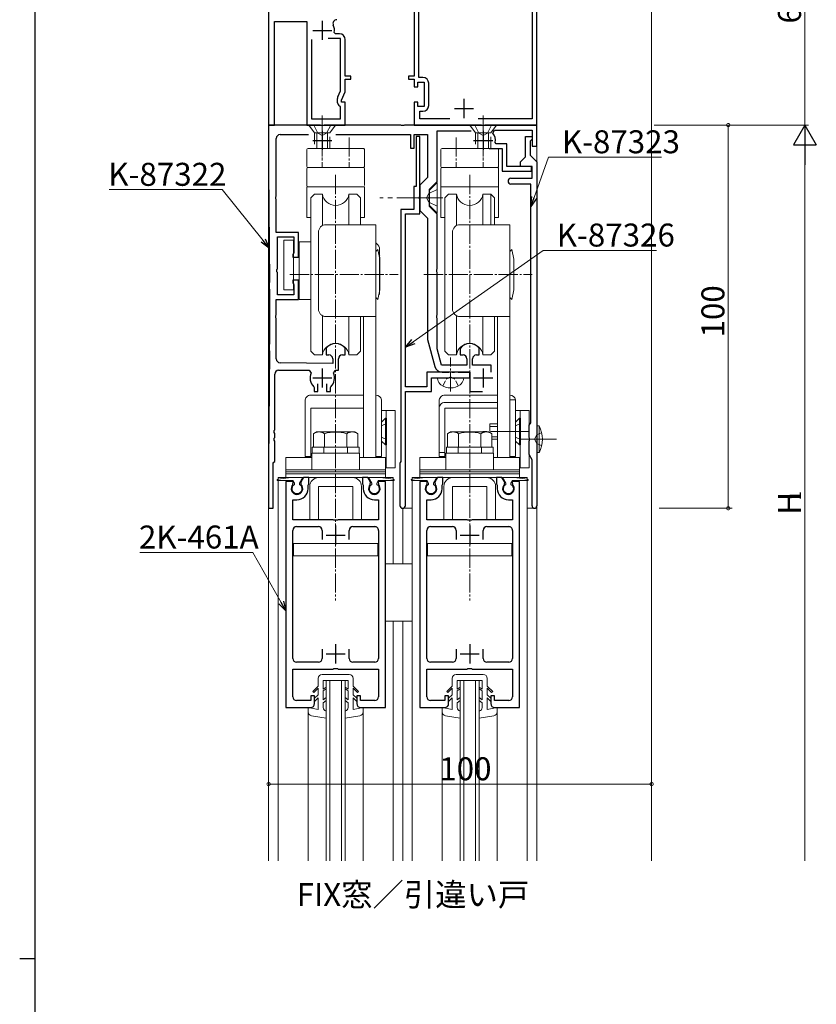
# Model space of a CAD drawing. Extents: x 0 to 1133, y 0 to 806.
# Drawn here: x 0 to 208, y 415 to 672 of the extents above; entities that cross this region are included whole.
import ezdxf
from ezdxf.enums import TextEntityAlignment as Align

# ---------------------------------------------------------------- set-up
doc = ezdxf.new("R2010")
doc.units = 0
doc.linetypes.add('YCENTER_1', pattern=[13, 10, -1, 1, -1])
doc.linetypes.add('YHIDDEN_1', pattern=[4, 3, -1])
doc.layers.add('USER1', color=3, linetype='CONTINUOUS')
doc.layers.add('YKK_ZWAK', color=7, linetype='CONTINUOUS')
for name, color, linetype, lineweight in [('YKK_11', 7, 'CONTINUOUS', 30), ('YKK_12', 2, 'CONTINUOUS', 13), ('YKK_13', 4, 'CONTINUOUS', 13), ('YKK_D', 6, 'CONTINUOUS', 13)]:
    doc.layers.add(name, color=color, linetype=linetype, lineweight=lineweight)
doc.styles.get("Standard").update_dxf_attribs({"font": 'ROMANS.SHX', "bigfont": 'EXTFONT.SHX'})

# ---------------------------------------------------------------- blocks, each defined once
blk = doc.blocks.new('A201')
at = {"layer": 'YKK_ZWAK', "color": 254, "linetype": 'Continuous'}
for p, q in [((21, 35), (21, 410)), ((19, 222.5), (21, 222.5))]:
    blk.add_line(p, q, dxfattribs=at)

msp = doc.modelspace()

# ---------------------------------------------------------------- linework, layer by layer
at = {"layer": 'YKK_11', "color": 0, "linetype": 'ByBlock', "lineweight": -2, "ltscale": 0.5}
for p, q in [((135, 644.53), (135, 704.53)), ((133.8, 700.33), (133.8, 646.13)), ((65, 676.03), (65, 644.53)), ((104.2, 656.93), (104.2, 677.26)), ((103, 674.03), (103, 657.33)), ((66.5, 644.53), (66.5, 671.53)), ((66.5, 671.53), (75, 671.53)), ((75, 671.53), (75, 644.53)), ((82.45, 668.33), (82.15, 668.68)), ((83.5, 668.33), (82.45, 668.33)), ((76.2, 666.83), (76.2, 646.13)), ((76.2, 666.83), (76.2, 646.13)), ((83.8, 667.13), (80.55, 667.13)), ((83.8, 653.44), (83.8, 667.13)), ((85, 657.33), (85, 666.83)), ((86.5, 657.33), (85, 657.33)), ((85, 653.17), (85, 656.53)), ((85, 656.53), (86.5, 656.53)), ((86.5, 656.53), (86.5, 657.33)), ((103, 657.33), (101.5, 657.33)), ((101.5, 657.33), (101.5, 656.53)), ((101.5, 656.53), (103, 656.53)), ((103, 656.53), (103, 654.53)), ((104, 654.53), (104, 655.73)), ((104, 655.73), (105.6, 655.73)), ((105.3, 656.93), (104.2, 656.93)), ((105.6, 655.73), (105.6, 649.33)), ((106.8, 649.63), (106.8, 655.43)), ((83.09, 651.92), (83.8, 653.44)), ((84, 651.03), (85, 653.17)), ((103, 654.53), (104, 654.53)), ((83, 650.36), (83, 651.5)), ((84, 650.53), (84, 651.03)), ((85, 650.53), (84, 650.53)), ((85, 644.53), (85, 650.53)), ((104, 650.53), (103, 650.53)), ((103, 650.53), (103, 644.53)), ((104, 649.33), (104, 650.53)), ((83.8, 649.33), (83.5, 649.5)), ((83.8, 646.13), (83.8, 649.33)), ((105.6, 649.33), (104, 649.33)), ((104.5, 646.13), (104.5, 648.13)), ((104.5, 648.13), (105.3, 648.13)), ((76.2, 646.13), (83.8, 646.13)), ((112.32, 646.13), (104.5, 646.13)), ((133.8, 646.13), (119.68, 646.13)), ((65, 644.53), (66.5, 644.53)), ((78.54, 644.53), (65, 644.53)), ((65, 644.53), (65, 632.57)), ((75, 644.53), (85, 644.53)), ((78.73, 644.41), (78.54, 644.53)), ((79.27, 644.41), (78.73, 644.41)), ((79.46, 644.53), (79.27, 644.41)), ((99.54, 644.53), (79.46, 644.53)), ((99.73, 644.41), (99.54, 644.53)), ((100.27, 644.41), (99.73, 644.41)), ((100.46, 644.53), (100.27, 644.41)), ((120.54, 644.53), (100.46, 644.53)), ((103, 644.53), (135, 644.53)), ((109, 629.78), (109, 643.03)), ((109, 643.03), (117.89, 643.03)), ((120.73, 644.41), (120.54, 644.53)), ((121.28, 644.41), (120.73, 644.41)), ((121.46, 644.53), (121.28, 644.41)), ((135, 644.53), (121.46, 644.53)), ((123.57, 642.43), (123.97, 643.23)), ((123.97, 643.23), (133.8, 643.23)), ((133.8, 643.23), (133.8, 639.03)), ((135, 639.03), (135, 644.53)), ((67, 625.98), (67, 641.03)), ((68, 642.03), (75.44, 642.03)), ((82.56, 642.03), (102, 642.03)), ((102, 642.03), (102, 638.53)), ((103, 638.53), (103, 642.03)), ((103, 642.03), (106.5, 642.03)), ((104.5, 641.53), (103.5, 641.53)), ((103.5, 641.53), (103.5, 628.53)), ((104.5, 625.98), (104.5, 641.53)), ((106.5, 642.03), (106.5, 630.81)), ((124.45, 639.63), (124.15, 639.98)), ((132.1, 636.23), (132.1, 641.53)), ((132.1, 641.53), (133.8, 641.53)), ((133.5, 640.53), (133.3, 640.33)), ((133.3, 640.33), (133.3, 636.63)), ((133.8, 640.83), (133.5, 640.53)), ((133.8, 641.53), (133.8, 640.83)), ((102, 638.53), (103, 638.53)), ((122.55, 638.43), (126, 638.43)), ((127.2, 639.63), (124.45, 639.63)), ((126, 638.43), (126, 632.53)), ((127.2, 633.73), (127.2, 639.63)), ((133.8, 639.03), (135, 639.03)), ((130.8, 634.93), (132.1, 636.23)), ((130.8, 633.73), (130.8, 634.93)), ((133.3, 636.63), (135, 634.93)), ((135, 634.93), (135, 545.13)), ((65, 632.48), (65.26, 603.46)), ((126, 632.53), (133.6, 632.53)), ((133.6, 633.73), (127.2, 633.73)), ((133.8, 633.73), (130.8, 633.73)), ((133.6, 632.53), (133.6, 633.73)), ((133.8, 630.63), (133.8, 633.73)), ((106.5, 630.81), (104.5, 628.81)), ((107, 627.78), (109, 629.78)), ((128.25, 630.63), (133.8, 630.63)), ((103.5, 628.53), (102.9, 628.53)), ((102.9, 628.53), (102.9, 622.53)), ((104.5, 628.81), (104.5, 622.24)), ((107, 625.98), (107, 627.78)), ((133.5, 629.13), (128.25, 629.13)), ((133.5, 566.82), (133.5, 629.13)), ((66.88, 625.8), (67, 625.98)), ((66.88, 625.25), (66.88, 625.8)), ((67, 625.07), (66.88, 625.25)), ((67, 616.53), (67, 625.07)), ((104.38, 625.8), (104.5, 625.98)), ((104.38, 625.25), (104.38, 625.8)), ((104.5, 625.07), (104.38, 625.25)), ((104.5, 621.33), (104.5, 625.07)), ((106.88, 625.8), (107, 625.98)), ((106.88, 625.25), (106.88, 625.8)), ((107, 625.07), (106.88, 625.25)), ((107, 623.28), (107, 625.07)), ((99.5, 622.53), (99.5, 556.73)), ((102.9, 622.53), (99.5, 622.53)), ((104.5, 622.24), (106.5, 620.24)), ((109, 621.28), (107, 623.28)), ((100.7, 576.23), (100.7, 621.33)), ((100.7, 621.33), (104.5, 621.33)), ((106.5, 620.24), (106.5, 588.53)), ((109, 606.98), (109, 621.28)), ((72.8, 616.53), (67, 616.53)), ((67.3, 606.98), (67.3, 615.33)), ((67.3, 615.33), (71.6, 615.33)), ((71.6, 615.33), (71.6, 611.25)), ((72.8, 610.03), (72.8, 616.53)), ((71.45, 610.99), (71.3, 610.73)), ((71.3, 610.73), (71.3, 610.03)), ((71.3, 610.03), (72.8, 610.03)), ((71.6, 611.25), (71.45, 610.99)), ((67.18, 606.8), (67.3, 606.98)), ((67.18, 606.25), (67.18, 606.8)), ((108.88, 606.8), (109, 606.98)), ((108.88, 606.25), (108.88, 606.8)), ((67.3, 606.07), (67.18, 606.25)), ((67.3, 600.23), (67.3, 606.07)), ((72.8, 604.03), (71.3, 604.03)), ((71.3, 604.03), (71.3, 603.33)), ((72.8, 599.03), (72.8, 604.03)), ((109, 606.07), (108.88, 606.25)), ((109, 594.98), (109, 606.07)), ((71.3, 603.33), (71.45, 603.07)), ((71.45, 603.07), (71.6, 602.81)), ((71.6, 602.81), (71.6, 600.23)), ((67, 594.98), (67, 599.03)), ((67, 599.03), (72.8, 599.03)), ((71.6, 600.23), (67.3, 600.23)), ((66.88, 594.8), (67, 594.98)), ((66.88, 594.25), (66.88, 594.8)), ((67, 594.07), (66.88, 594.25)), ((67, 583.51), (67, 594.07)), ((108.88, 594.8), (109, 594.98)), ((108.88, 594.25), (108.88, 594.8)), ((109, 594.07), (108.88, 594.25)), ((109, 586.15), (109, 594.07)), ((106.5, 588.53), (108.38, 581.51)), ((80.06, 586.26), (80, 586.09)), ((80, 586.09), (80, 584.53)), ((85, 586.09), (84.94, 586.26)), ((85, 584.53), (85, 586.09)), ((110.16, 581.83), (109, 586.15)), ((115.06, 586.26), (115, 586.09)), ((115, 586.09), (115, 584.53)), ((120, 586.09), (119.94, 586.26)), ((120, 584.53), (120, 586.09)), ((65.26, 585.59), (65, 556.57)), ((80, 584.53), (80.75, 584.53)), ((81.75, 583.53), (81.75, 582.33)), ((83.25, 580.53), (83.25, 583.53)), ((84.25, 584.53), (85, 584.53)), ((115, 584.53), (115.75, 584.53)), ((116.75, 583.53), (116.75, 581.83)), ((118.25, 581.83), (118.25, 583.53)), ((119.25, 584.53), (120, 584.53)), ((81.75, 582.33), (67.99, 582.51)), ((116.75, 581.83), (110.16, 581.83)), ((123.1, 581.83), (118.25, 581.83)), ((123.1, 580.08), (123.1, 581.83)), ((66.6, 564.98), (66.6, 579.53)), ((67.6, 580.53), (75.62, 580.53)), ((75.62, 580.53), (76.07, 579.82)), ((81.93, 579.82), (82.38, 580.53)), ((82.38, 580.53), (83.25, 580.53)), ((117.5, 580.03), (106.3, 580.03)), ((106.3, 580.03), (106.3, 576.23)), ((107.5, 575.03), (107.5, 578.53)), ((107.5, 578.53), (112.04, 578.53)), ((110.31, 580.03), (112.04, 580.03)), ((112.04, 580.03), (112.23, 580.15)), ((112.04, 578.53), (112.23, 578.65)), ((112.23, 580.15), (112.78, 580.15)), ((112.23, 578.65), (112.78, 578.65)), ((112.78, 580.15), (112.96, 580.03)), ((112.78, 578.65), (112.96, 578.53)), ((112.96, 580.03), (113.54, 580.03)), ((112.96, 578.53), (117.5, 578.53)), ((113.54, 580.03), (113.73, 580.15)), ((113.73, 580.15), (114.27, 580.15)), ((114.27, 580.15), (114.46, 580.03)), ((114.46, 580.03), (117.5, 580.03)), ((117.5, 578.53), (117.5, 580.03)), ((117.5, 580.03), (117.5, 575.03)), ((76.76, 576.24), (76.85, 576.03)), ((76.85, 576.03), (76.85, 575.03)), ((77.85, 575.03), (77.85, 576.96)), ((80.15, 576.96), (80.15, 575.03)), ((81.15, 576.03), (81.24, 576.24)), ((81.15, 575.03), (81.15, 576.03)), ((106.3, 576.23), (100.7, 576.23)), ((76.85, 575.03), (77.85, 575.03)), ((80.15, 575.03), (81.15, 575.03)), ((100.7, 545.23), (100.7, 575.03)), ((100.7, 575.03), (107.5, 575.03)), ((117.5, 575.03), (120.88, 575.03)), ((133, 566.23), (133.25, 566.52)), ((133, 562.98), (133, 566.23)), ((133.25, 566.52), (133.5, 566.82)), ((66.48, 564.8), (66.6, 564.98)), ((66.48, 564.25), (66.48, 564.8)), ((66.6, 564.07), (66.48, 564.25)), ((66.48, 562.8), (66.6, 562.98)), ((66.48, 562.25), (66.48, 562.8)), ((66.6, 562.98), (66.6, 564.07)), ((133.12, 562.8), (133, 562.98)), ((133.12, 562.25), (133.12, 562.8)), ((66.6, 562.07), (66.48, 562.25)), ((66.6, 556.73), (66.6, 562.07)), ((133, 562.07), (133.12, 562.25)), ((133, 558.53), (133, 562.07)), ((133.8, 557.14), (133, 558.53)), ((65, 556.48), (65, 544.53)), ((66.2, 556.33), (66.4, 556.53)), ((66.2, 544.53), (66.2, 556.33)), ((66.4, 556.53), (66.6, 556.73)), ((99.38, 556.49), (99.3, 556.33)), ((99.3, 556.33), (99.3, 545.23)), ((99.5, 556.73), (99.38, 556.49)), ((133.8, 545.13), (133.8, 557.14)), ((74.07, 552.53), (73.37, 551.3)), ((75.5, 552.53), (74.07, 552.53)), ((75.5, 550.93), (75.5, 552.53)), ((90.93, 552.53), (89.5, 552.53)), ((89.5, 552.53), (89.5, 550.93)), ((91.63, 551.3), (90.93, 552.53)), ((109.07, 552.53), (108.37, 551.3)), ((110.5, 552.53), (109.07, 552.53)), ((110.5, 550.93), (110.5, 552.53)), ((125.93, 552.53), (124.5, 552.53)), ((124.5, 552.53), (124.5, 550.93)), ((126.63, 551.3), (125.93, 552.53)), ((69.5, 551.53), (69.5, 492.53)), ((71.3, 551.53), (69.5, 551.53)), ((71.43, 551.3), (71.3, 551.53)), ((71.35, 550.7), (71.43, 551.3)), ((73.37, 551.3), (73.45, 550.7)), ((75.3, 550.58), (75.4, 550.75)), ((75.3, 549.63), (75.3, 550.58)), ((75.4, 550.75), (75.5, 550.93)), ((89.5, 550.93), (89.6, 550.75)), ((89.6, 550.75), (89.7, 550.58)), ((89.7, 550.58), (89.7, 549.63)), ((91.55, 550.7), (91.63, 551.3)), ((93.7, 551.53), (93.57, 551.3)), ((93.57, 551.3), (93.65, 550.7)), ((95.5, 551.53), (93.7, 551.53)), ((95.5, 492.53), (95.5, 551.53)), ((104.5, 551.53), (104.5, 492.53)), ((106.3, 551.53), (104.5, 551.53)), ((106.43, 551.3), (106.3, 551.53)), ((106.35, 550.7), (106.43, 551.3)), ((108.37, 551.3), (108.45, 550.7)), ((110.3, 550.58), (110.4, 550.75)), ((110.3, 549.63), (110.3, 550.58)), ((110.4, 550.75), (110.5, 550.93)), ((124.5, 550.93), (124.6, 550.75)), ((124.6, 550.75), (124.7, 550.58)), ((124.7, 550.58), (124.7, 549.63)), ((126.55, 550.7), (126.63, 551.3)), ((128.7, 551.53), (128.57, 551.3)), ((128.57, 551.3), (128.65, 550.7)), ((130.5, 551.53), (128.7, 551.53)), ((130.5, 492.53), (130.5, 551.53)), ((71.3, 541.53), (71.3, 546.73)), ((71.3, 546.73), (72.4, 546.73)), ((92.6, 546.73), (93.7, 546.73)), ((93.7, 546.73), (93.7, 541.53)), ((106.3, 541.53), (106.3, 546.73)), ((106.3, 546.73), (107.4, 546.73)), ((127.6, 546.73), (128.7, 546.73)), ((128.7, 546.73), (128.7, 541.53)), ((65, 544.53), (66.2, 544.53)), ((81.83, 541.53), (71.3, 541.53)), ((72.3, 539.73), (78, 539.73)), ((82.02, 541.38), (81.83, 541.53)), ((82.98, 541.38), (82.02, 541.38)), ((83.17, 541.53), (82.98, 541.38)), ((93.7, 541.53), (83.17, 541.53)), ((87, 539.73), (92.7, 539.73)), ((116.83, 541.53), (106.3, 541.53)), ((107.3, 539.73), (113, 539.73)), ((117.02, 541.38), (116.83, 541.53)), ((117.98, 541.38), (117.02, 541.38)), ((118.17, 541.53), (117.98, 541.38)), ((128.7, 541.53), (118.17, 541.53)), ((122, 539.73), (127.7, 539.73)), ((71.3, 505.33), (71.3, 538.73)), ((79, 538.73), (79, 536.33)), ((86, 536.33), (86, 538.73)), ((93.7, 538.73), (93.7, 505.33)), ((106.3, 505.33), (106.3, 538.73)), ((114, 538.73), (114, 536.33)), ((121, 536.33), (121, 538.73)), ((128.7, 538.73), (128.7, 505.33)), ((79, 507.73), (79, 505.33)), ((86, 505.33), (86, 507.73)), ((114, 507.73), (114, 505.33)), ((121, 505.33), (121, 507.73)), ((78, 504.33), (72.3, 504.33)), ((92.7, 504.33), (87, 504.33)), ((113, 504.33), (107.3, 504.33)), ((127.7, 504.33), (122, 504.33)), ((71.3, 495.33), (71.3, 502.53)), ((71.3, 502.53), (81.83, 502.53)), ((81.83, 502.53), (82.02, 502.67)), ((82.02, 502.67), (82.98, 502.67)), ((82.98, 502.67), (83.17, 502.53)), ((83.17, 502.53), (93.7, 502.53)), ((93.7, 502.53), (93.7, 495.33)), ((106.3, 495.33), (106.3, 502.53)), ((106.3, 502.53), (116.83, 502.53)), ((116.83, 502.53), (117.02, 502.67)), ((117.02, 502.67), (117.98, 502.67)), ((117.98, 502.67), (118.17, 502.53)), ((118.17, 502.53), (128.7, 502.53)), ((128.7, 502.53), (128.7, 495.33)), ((76, 494.33), (72.3, 494.33)), ((77, 495.53), (76, 495.53)), ((76, 495.53), (76, 494.33)), ((77, 493.53), (77, 495.53)), ((89, 495.53), (88, 495.53)), ((88, 495.53), (88, 493.53)), ((89, 494.33), (89, 495.53)), ((92.7, 494.33), (89, 494.33)), ((111, 494.33), (107.3, 494.33)), ((112, 495.53), (111, 495.53)), ((111, 495.53), (111, 494.33)), ((112, 493.53), (112, 495.53)), ((124, 495.53), (123, 495.53)), ((123, 495.53), (123, 493.53)), ((124, 494.33), (124, 495.53)), ((127.7, 494.33), (124, 494.33)), ((69.5, 492.53), (76, 492.53)), ((89, 492.53), (95.5, 492.53)), ((104.5, 492.53), (111, 492.53)), ((124, 492.53), (130.5, 492.53))]:
    msp.add_line(p, q, dxfattribs=at)
at = {"layer": 'YKK_11', "color": 2, "ltscale": 0.5}
for p, q in [((79, 671.73), (79, 666.73)), ((76.5, 669.23), (81.5, 669.23)), ((116, 651.33), (116, 646.33)), ((113.5, 648.83), (118.5, 648.83)), ((79, 643.03), (79, 638.03)), ((121, 643.03), (121, 638.03)), ((76.5, 640.53), (81.5, 640.53)), ((118.5, 640.53), (123.5, 640.53)), ((79, 581.03), (79, 576.03)), ((121, 581.03), (121, 576.03)), ((76.5, 578.53), (81.5, 578.53)), ((118.5, 578.53), (123.5, 578.53)), ((82.5, 540.03), (82.5, 535.03)), ((117.5, 540.03), (117.5, 535.03)), ((80, 537.53), (85, 537.53)), ((115, 537.53), (120, 537.53)), ((82.5, 509.03), (82.5, 504.03)), ((117.5, 509.03), (117.5, 504.03)), ((80, 506.53), (85, 506.53)), ((115, 506.53), (120, 506.53))]:
    msp.add_line(p, q, dxfattribs=at)
at = {"layer": 'YKK_11', "color": 0, "linetype": 'ByBlock', "lineweight": -2, "ltscale": 0.5}
for centre, radius, start, end in [((82.79, 671.03), 1, 90, 205.3769), ((79, 669.23), 3.2, 350.1291, 25.377), ((83.5, 666.83), 1.5, 0, 90), ((105.3, 655.43), 1.5, 0, 90), ((84, 651.5), 1, 155.0001, 180), ((84, 650.36), 1, 180, 240), ((105.3, 649.63), 1.5, 270, 360), ((121, 640.53), 3.2, 350.1291, 36.4837), ((68, 641.03), 1, 90, 180), ((75, 632.57), 10, 179.9999, 180.5125), ((128.25, 629.88), 0.75, 90, 270), ((-933.72, 594.53), 999.02, 359.4874, 0.5126), ((82.5, 584.53), 3, 35.431, 144.569), ((117.5, 584.53), 3, 35.431, 144.569), ((68, 583.51), 1, 180, 269.2232), ((80.75, 583.53), 1, 0, 90), ((84.25, 583.53), 1, 90, 180), ((115.75, 583.53), 1, 0, 90), ((119.25, 583.53), 1, 90, 180), ((110.31, 582.03), 2, 195, 270), ((67.6, 579.53), 1, 90, 180), ((79, 578.53), 3.2, 156.0835, 225.573), ((79, 578.53), 3.2, 314.427, 23.9165), ((75, 556.48), 10, 179.4875, 180.0001), ((72.4, 549.63), 1.5, 134.4775, 45.5225), ((92.6, 549.63), 1.5, 134.4778, 45.5222), ((107.4, 549.63), 1.5, 134.4775, 45.5225), ((127.6, 549.63), 1.5, 134.4778, 45.5222), ((72.4, 549.63), 2.9, 270, 0), ((92.6, 549.63), 2.9, 179.9997, 270), ((107.4, 549.63), 2.9, 270, 0), ((127.6, 549.63), 2.9, 179.9997, 270), ((100, 545.23), 0.7, 180, 359.9994), ((134.4, 545.13), 0.6, 180, 0), ((72.3, 538.73), 1, 90, 180), ((78, 538.73), 1, 0.0009, 90), ((87, 538.73), 1, 90, 180), ((92.7, 538.73), 1, 359.9999, 90), ((107.3, 538.73), 1, 90, 180), ((113, 538.73), 1, 0.0009, 90), ((122, 538.73), 1, 90, 180), ((127.7, 538.73), 1, 359.9999, 90), ((72.3, 505.33), 1, 180, 270), ((78, 505.33), 1, 270, 359.9991), ((87, 505.33), 1, 180, 270), ((92.7, 505.33), 1, 270, 0), ((107.3, 505.33), 1, 180, 270), ((113, 505.33), 1, 270, 359.9991), ((122, 505.33), 1, 180, 270), ((127.7, 505.33), 1, 270, 0), ((72.3, 495.33), 1, 180, 270), ((76, 493.53), 1, 270, 359.9991), ((89, 493.53), 1, 180.0009, 269.9991), ((92.7, 495.33), 1, 270, 0), ((107.3, 495.33), 1, 180, 270), ((111, 493.53), 1, 270, 359.9991), ((124, 493.53), 1, 180.0009, 269.9991), ((127.7, 495.33), 1, 270, 0)]:
    msp.add_arc(centre, radius, start, end, dxfattribs=at)
at = {"layer": 'YKK_12'}
for p, q in [((65, 768.14), (65, 452.53)), ((165, 768.14), (165, 452.53)), ((135, 704.23), (135, 452.53)), ((67.5, 552.53), (67.5, 452.53)), ((97.5, 552.53), (97.5, 530.03)), ((102.5, 552.53), (102.5, 452.53)), ((132.5, 552.53), (132.5, 452.53)), ((100, 544.53), (100, 530.03)), ((97.5, 515.03), (97.5, 452.53)), ((100, 515.03), (100, 452.53)), ((80, 499.53), (80, 452.53)), ((81, 499.53), (81, 452.53)), ((84, 499.53), (84, 452.53)), ((85, 499.53), (85, 452.53)), ((115, 499.53), (115, 452.53)), ((116, 499.53), (116, 452.53)), ((119, 499.53), (119, 452.53)), ((120, 499.53), (120, 452.53)), ((75.35, 492.53), (75.35, 452.53)), ((89.65, 492.53), (89.65, 452.53)), ((110.35, 492.53), (110.35, 452.53)), ((124.65, 492.53), (124.65, 452.53))]:
    msp.add_line(p, q, dxfattribs=at)
at = {"layer": 'YKK_12', "linetype": 'Continuous', "lineweight": 13}
for p, q in [((127.5, 644.53), (135, 644.53)), ((97.5, 552.53), (67.5, 552.53)), ((132.5, 552.53), (102.5, 552.53)), ((102.5, 544.53), (100, 544.53)), ((135, 544.53), (132.5, 544.53))]:
    msp.add_line(p, q, dxfattribs=at)
at = {"layer": 'YKK_12', "linetype": 'Continuous'}
for p, q in [((80, 499.53), (85, 499.53)), ((115, 499.53), (120, 499.53))]:
    msp.add_line(p, q, dxfattribs=at)
at = {"layer": 'YKK_13', "linetype": 'YCENTER_1'}
for p, q in [((79, 647.03), (79, 635.93)), ((121, 647.03), (121, 635.93))]:
    msp.add_line(p, q, dxfattribs=at)
at = {"layer": 'YKK_13', "linetype": 'Continuous', "lineweight": 13}
for p, q in [((82.5, 644.53), (75.5, 644.53)), ((81, 642.53), (77, 642.53)), ((124.5, 644.53), (117.5, 644.53)), ((123, 642.53), (119, 642.53)), ((77.6, 641.66), (77.6, 639.39)), ((80.4, 641.66), (80.4, 639.39)), ((119.6, 641.66), (119.6, 639.39)), ((122.4, 641.66), (122.4, 639.39)), ((111, 574.03), (124.8, 574.03)), ((109.5, 558.03), (109.5, 572.53)), ((111, 572.12), (124.8, 572.12)), ((111, 558.03), (111, 570.66)), ((111, 570.66), (124.8, 570.66)), ((128, 572.83), (128, 558.03)), ((128, 572.83), (129.5, 572.83)), ((129.5, 558.03), (129.5, 572.83)), ((133, 570.03), (129.5, 570.03)), ((130.5, 568.03), (129.5, 567.03)), ((130.5, 568.03), (130.5, 561.03)), ((130.75, 568.03), (130.5, 568.03)), ((130.7, 570.03), (130.7, 555.03)), ((130.75, 561.03), (130.75, 568.03)), ((133, 555.03), (133, 570.03)), ((122.75, 566.53), (122.75, 564.68)), ((124.8, 566.53), (122.75, 566.53)), ((122.75, 565.87), (124.8, 565.87)), ((123.27, 563.18), (124.8, 563.18)), ((123.6, 560.43), (111.4, 560.43)), ((111.4, 560.43), (111.4, 558.93)), ((123.27, 562.53), (124.8, 562.53)), ((123.6, 558.93), (123.6, 560.43)), ((130.5, 561.03), (129.5, 562.03)), ((130.5, 561.03), (130.75, 561.03)), ((111, 558.03), (109.5, 558.03)), ((123.75, 558.93), (111.25, 558.93)), ((111.25, 558.93), (111.25, 554.53)), ((111.4, 558.93), (123.6, 558.93)), ((123.75, 554.53), (123.75, 558.93)), ((128, 558.03), (129.5, 558.03)), ((67.38, 552.12), (70.9, 552.53)), ((69.5, 554.53), (69.5, 554.03)), ((69.5, 554.53), (95.5, 554.53)), ((69.5, 554.03), (69.5, 553.03)), ((95.5, 554.03), (69.5, 554.03)), ((95.5, 553.53), (69.5, 553.53)), ((69.5, 553.03), (69.5, 552.53)), ((95.5, 552.53), (69.5, 552.53)), ((70.9, 552.53), (73.9, 552.53)), ((73.9, 552.53), (73.05, 551.05)), ((86.95, 552.53), (78.05, 552.53)), ((91.1, 552.53), (91.95, 551.05)), ((94.1, 552.53), (91.1, 552.53)), ((97.62, 552.12), (94.1, 552.53)), ((95.5, 554.03), (95.5, 554.53)), ((95.5, 553.03), (95.5, 554.03)), ((95.5, 552.53), (95.5, 553.03)), ((102.38, 552.12), (105.9, 552.53)), ((104.5, 554.53), (104.5, 554.03)), ((104.5, 554.53), (130.5, 554.53)), ((104.5, 554.03), (104.5, 553.03)), ((130.5, 554.03), (104.5, 554.03)), ((130.5, 553.53), (104.5, 553.53)), ((104.5, 553.03), (104.5, 552.53)), ((130.5, 552.53), (104.5, 552.53)), ((105.9, 552.53), (108.9, 552.53)), ((108.9, 552.53), (108.05, 551.05)), ((121.95, 552.53), (113.05, 552.53)), ((126.1, 552.53), (126.95, 551.05)), ((129.1, 552.53), (126.1, 552.53)), ((132.62, 552.12), (129.1, 552.53)), ((130.5, 555.03), (133, 555.03)), ((130.5, 554.03), (130.5, 554.53)), ((130.5, 553.03), (130.5, 554.03)), ((130.5, 552.53), (130.5, 553.03)), ((67.4, 551.73), (71.36, 551.73)), ((71.36, 551.73), (71.75, 551.05)), ((71.75, 551.05), (71.75, 550.75)), ((73.05, 551.05), (73.05, 550.75)), ((75.75, 550.23), (75.75, 541.53)), ((78.05, 541.53), (78.05, 550.23)), ((86.95, 550.23), (78.05, 550.23)), ((86.95, 541.53), (86.95, 550.23)), ((89.25, 541.53), (89.25, 550.23)), ((91.95, 551.05), (91.95, 550.75)), ((93.64, 551.73), (93.25, 551.05)), ((93.25, 551.05), (93.25, 550.75)), ((97.6, 551.73), (93.64, 551.73)), ((102.4, 551.73), (106.36, 551.73)), ((106.36, 551.73), (106.75, 551.05)), ((106.75, 551.05), (106.75, 550.75)), ((108.05, 551.05), (108.05, 550.75)), ((110.75, 550.23), (110.75, 541.53)), ((113.05, 541.53), (113.05, 550.23)), ((121.95, 550.23), (113.05, 550.23)), ((121.95, 541.53), (121.95, 550.23)), ((124.25, 541.53), (124.25, 550.23)), ((126.95, 551.05), (126.95, 550.75)), ((128.64, 551.73), (128.25, 551.05)), ((128.25, 551.05), (128.25, 550.75)), ((132.6, 551.73), (128.64, 551.73)), ((75.75, 541.53), (78.05, 541.53)), ((86.95, 541.53), (89.25, 541.53)), ((110.75, 541.53), (113.05, 541.53)), ((121.95, 541.53), (124.25, 541.53)), ((93.5, 535.33), (71.5, 535.33)), ((71.5, 535.33), (71.5, 532.13)), ((93.5, 532.13), (93.5, 535.33)), ((128.5, 535.33), (106.5, 535.33)), ((106.5, 535.33), (106.5, 532.13)), ((128.5, 532.13), (128.5, 535.33)), ((71.5, 532.13), (93.5, 532.13)), ((106.5, 532.13), (128.5, 532.13)), ((102.5, 530.03), (95.5, 530.03)), ((95.5, 515.03), (102.5, 515.03))]:
    msp.add_line(p, q, dxfattribs=at)
at = {"layer": 'YKK_13', "linetype": 'YHIDDEN_1', "lineweight": 13}
for p, q in [((75.5, 644.53), (77, 642.53)), ((76.8, 644.53), (77.85, 642.37)), ((81, 642.53), (77, 642.53)), ((77, 642.53), (77, 638.43)), ((77.6, 642.53), (77.6, 641.66)), ((81.2, 644.53), (80.15, 642.37)), ((80.4, 642.53), (80.4, 641.66)), ((82.5, 644.53), (81, 642.53)), ((81, 638.43), (81, 642.53)), ((117.5, 644.53), (119, 642.53)), ((118.8, 644.53), (119.85, 642.37)), ((123, 642.53), (119, 642.53)), ((119, 642.53), (119, 638.43)), ((119.6, 642.53), (119.6, 641.66)), ((123.2, 644.53), (122.15, 642.37)), ((122.4, 642.53), (122.4, 641.66)), ((124.5, 644.53), (123, 642.53)), ((123, 638.43), (123, 642.53)), ((77.85, 642.37), (79, 641.76)), ((80.15, 642.37), (79, 641.76)), ((119.85, 642.37), (121, 641.76)), ((122.15, 642.37), (121, 641.76)), ((77.6, 639.39), (77.6, 638.43)), ((80.4, 639.39), (80.4, 638.43)), ((119.6, 639.39), (119.6, 638.43)), ((122.4, 639.39), (122.4, 638.43)), ((130.75, 566.6), (129.5, 565.99)), ((130.75, 562.45), (129.5, 563.06)), ((114.45, 558.93), (114.45, 560.43)), ((120.55, 558.93), (120.55, 560.43)), ((111, 559.03), (109.5, 559.03))]:
    msp.add_line(p, q, dxfattribs=at)
at = {"layer": 'YKK_13', "linetype": 'YCENTER_1', "lineweight": 13, "ltscale": 0.5}
for p, q in [((79, 641.3), (79, 633.43)), ((86, 641.3), (86, 633.43)), ((114, 641.3), (114, 633.43)), ((114, 641.3), (114, 633.43)), ((121, 641.3), (121, 633.43)), ((121, 641.3), (121, 633.43)), ((82.5, 631.5), (82.5, 520.43)), ((117.5, 631.5), (117.5, 520.43)), ((70.55, 605.53), (98.82, 605.53)), ((105.55, 605.53), (133.82, 605.53)), ((112.5, 575.01), (112.5, 583.88)), ((140.18, 562.53), (130.7, 562.53))]:
    msp.add_line(p, q, dxfattribs=at)
at = {"layer": 'YKK_13', "linetype": 'Continuous', "lineweight": 13, "ltscale": 0.5}
for p, q in [((75, 633.73), (75, 638.13)), ((75.3, 638.43), (89.7, 638.43)), ((90, 638.13), (90, 633.73)), ((110, 633.73), (110, 638.13)), ((110, 633.73), (110, 638.13)), ((110.3, 638.43), (124.7, 638.43)), ((110.3, 638.43), (124.7, 638.43)), ((125, 638.13), (125, 633.73)), ((125, 638.13), (125, 633.73)), ((75, 633.13), (75, 628.73)), ((89.7, 633.43), (75.3, 633.43)), ((89.7, 633.43), (75.3, 633.43)), ((110, 633.13), (110, 620.43)), ((110, 633.13), (110, 620.43)), ((124.7, 633.43), (110.3, 633.43)), ((124.7, 633.43), (110.3, 633.43)), ((124.7, 633.43), (110.3, 633.43)), ((124.7, 633.43), (110.3, 633.43)), ((125, 620.43), (125, 633.13)), ((125, 620.43), (125, 633.13)), ((75, 628.43), (75, 620.43)), ((75, 628.43), (90, 628.43)), ((75.3, 628.43), (89.7, 628.43)), ((90, 620.43), (90, 628.43)), ((110, 628.43), (125, 628.43)), ((110, 628.43), (125, 628.43)), ((110.3, 628.43), (124.7, 628.43)), ((110.3, 628.43), (124.7, 628.43)), ((77, 626.53), (76, 625.53)), ((76, 625.53), (76, 585.53)), ((79.04, 626.53), (77, 626.53)), ((79.04, 626.53), (79.04, 618.28)), ((85.96, 626.53), (88, 626.53)), ((85.96, 626.53), (85.96, 618.53)), ((88, 626.53), (89, 625.53)), ((89, 625.53), (89, 618.53)), ((112, 626.53), (111, 625.53)), ((111, 625.53), (111, 585.53)), ((114.04, 626.53), (112, 626.53)), ((114.04, 626.53), (114.04, 618.28)), ((120.96, 626.53), (123, 626.53)), ((120.96, 626.53), (120.96, 618.53)), ((123, 626.53), (124, 625.53)), ((123, 618.53), (123, 626.53)), ((124, 625.53), (124, 618.53)), ((75, 620.43), (76, 620.43)), ((89, 620.43), (90, 620.43)), ((110, 620.43), (111, 620.43)), ((110, 620.43), (111, 620.43)), ((124, 620.43), (125, 620.43)), ((124, 620.43), (125, 620.43)), ((80, 618.53), (93, 618.53)), ((93, 618.53), (93, 557.73)), ((115, 618.53), (128, 618.53)), ((128, 618.53), (128, 557.73)), ((69, 614.53), (69, 601.53)), ((71.5, 614.53), (69, 614.53)), ((71.5, 601.53), (71.5, 614.53)), ((78, 596.53), (78, 616.53)), ((113, 596.53), (113, 616.53)), ((72.99, 614.03), (72.99, 599.03)), ((76, 614.03), (72.99, 614.03)), ((93.5, 612.03), (93, 611.53)), ((94, 609.53), (93.5, 612.03)), ((93.99, 601.03), (93.99, 612.03)), ((128.5, 612.03), (128, 611.53)), ((129, 609.53), (128.5, 612.03)), ((94, 609.53), (94, 601.53)), ((129, 609.53), (129, 601.53)), ((69, 601.53), (71.5, 601.53)), ((94, 601.53), (93.5, 599.03)), ((129, 601.53), (128.5, 599.03)), ((72.99, 599.03), (76, 599.03)), ((93.5, 599.03), (93, 599.53)), ((128.5, 599.03), (128, 599.53)), ((79.04, 594.77), (79.04, 584.53)), ((80, 594.53), (93, 594.53)), ((85.96, 594.53), (85.96, 584.53)), ((89, 594.53), (89, 585.53)), ((89.8, 594.53), (89.8, 557.73)), ((114.04, 594.77), (114.04, 584.53)), ((115, 594.53), (128, 594.53)), ((120.96, 594.53), (120.96, 584.53)), ((124, 594.53), (124, 585.53)), ((124.8, 594.53), (124.8, 557.73)), ((77, 584.53), (76, 585.53)), ((79.04, 584.53), (77, 584.53)), ((85.96, 584.53), (88, 584.53)), ((88, 584.53), (89, 585.53)), ((112, 584.53), (111, 585.53)), ((114.04, 584.53), (112, 584.53)), ((120.96, 584.53), (123, 584.53)), ((123, 584.53), (124, 585.53)), ((110.5, 578.53), (109, 578.53)), ((109, 578.53), (109.14, 578.01)), ((110.5, 578.53), (114.5, 578.53)), ((114.5, 578.53), (116, 578.53)), ((116, 578.53), (115.86, 578.01)), ((76, 574.03), (89.8, 574.03)), ((111, 574.03), (124.8, 574.03)), ((74.5, 558.03), (74.5, 572.53)), ((76, 558.03), (76, 570.66)), ((76, 570.66), (89.8, 570.66)), ((93, 572.83), (93, 558.03)), ((94.5, 558.03), (94.5, 572.83)), ((109.5, 558.03), (109.5, 572.53)), ((111, 558.03), (111, 570.66)), ((111, 570.66), (124.8, 570.66)), ((128, 572.83), (128, 558.03)), ((129.5, 558.03), (129.5, 572.83)), ((98, 570.03), (94.5, 570.03)), ((95.5, 568.03), (94.5, 567.03)), ((95.5, 568.03), (95.5, 561.03)), ((95.75, 568.03), (95.5, 568.03)), ((95.7, 570.03), (95.7, 568.03)), ((95.75, 561.03), (95.75, 568.03)), ((98, 555.03), (98, 570.03)), ((133, 570.03), (129.5, 570.03)), ((130.5, 568.03), (129.5, 567.03)), ((130.5, 568.03), (130.5, 561.03)), ((130.75, 568.03), (130.5, 568.03)), ((130.7, 570.03), (130.7, 568.03)), ((130.75, 561.03), (130.75, 568.03)), ((133, 555.03), (133, 570.03)), ((77.5, 564.43), (76.73, 563.98)), ((76.73, 560.43), (76.73, 563.98)), ((87.5, 564.43), (77.5, 564.43)), ((79.61, 560.43), (79.61, 563.98)), ((85.39, 560.43), (85.39, 563.98)), ((87.5, 564.43), (88.27, 563.98)), ((88.27, 560.43), (88.27, 563.98)), ((112.5, 564.43), (111.73, 563.98)), ((111.73, 560.43), (111.73, 563.98)), ((122.5, 564.43), (112.5, 564.43)), ((114.61, 560.43), (114.61, 563.98)), ((120.39, 560.43), (120.39, 563.98)), ((122.5, 564.43), (123.27, 563.98)), ((123.27, 560.43), (123.27, 563.98)), ((88.6, 560.43), (76.4, 560.43)), ((76.4, 560.43), (76.4, 558.93)), ((88.27, 560.43), (76.73, 560.43)), ((88.6, 558.93), (88.6, 560.43)), ((95.5, 561.03), (94.5, 562.03)), ((95.5, 561.03), (95.75, 561.03)), ((95.7, 561.03), (95.7, 555.03)), ((123.6, 560.43), (111.4, 560.43)), ((111.4, 560.43), (111.4, 558.93)), ((123.27, 560.43), (111.73, 560.43)), ((123.6, 558.93), (123.6, 560.43)), ((130.5, 561.03), (129.5, 562.03)), ((130.5, 561.03), (130.75, 561.03)), ((130.7, 561.03), (130.7, 555.03)), ((69.5, 557.73), (69.5, 554.53)), ((69.5, 557.73), (76.25, 557.73)), ((76, 558.03), (74.5, 558.03)), ((88.75, 558.93), (76.25, 558.93)), ((76.25, 558.93), (76.25, 554.53)), ((76.4, 558.93), (88.6, 558.93)), ((88.75, 554.53), (88.75, 558.93)), ((88.75, 557.73), (95.5, 557.73)), ((93, 558.03), (94.5, 558.03)), ((95.5, 554.53), (95.5, 557.73)), ((104.5, 557.73), (104.5, 554.53)), ((104.5, 557.73), (111.25, 557.73)), ((111, 558.03), (109.5, 558.03)), ((123.75, 558.93), (111.25, 558.93)), ((111.25, 558.93), (111.25, 554.53)), ((111.4, 558.93), (123.6, 558.93)), ((123.75, 554.53), (123.75, 558.93)), ((123.75, 557.73), (130.5, 557.73)), ((128, 558.03), (129.5, 558.03)), ((130.5, 554.53), (130.5, 557.73)), ((69.5, 554.53), (69.5, 554.03)), ((69.5, 554.53), (95.5, 554.53)), ((69.5, 554.53), (95.5, 554.53)), ((69.5, 554.03), (69.5, 553.03)), ((95.5, 554.03), (69.5, 554.03)), ((95.5, 553.53), (69.5, 553.53)), ((69.5, 553.03), (69.5, 552.53)), ((95.5, 552.53), (69.5, 552.53)), ((95.5, 555.03), (98, 555.03)), ((95.5, 554.03), (95.5, 554.53)), ((95.5, 553.03), (95.5, 554.03)), ((95.5, 552.53), (95.5, 553.03)), ((104.5, 554.53), (104.5, 554.03)), ((104.5, 554.53), (130.5, 554.53)), ((104.5, 554.53), (130.5, 554.53)), ((104.5, 554.03), (104.5, 553.03)), ((130.5, 554.03), (104.5, 554.03)), ((130.5, 553.53), (104.5, 553.53)), ((104.5, 553.03), (104.5, 552.53)), ((130.5, 552.53), (104.5, 552.53)), ((130.5, 555.03), (133, 555.03)), ((130.5, 554.03), (130.5, 554.53)), ((130.5, 553.03), (130.5, 554.03)), ((130.5, 552.53), (130.5, 553.03))]:
    msp.add_line(p, q, dxfattribs=at)
at = {"layer": 'YKK_13'}
msp.add_line((90, 633.13), (90, 628.73), dxfattribs=at)
at = {"layer": 'YKK_13', "linetype": 'YHIDDEN_1', "ltscale": 1.2}
for p, q in [((109, 627.73), (106.85, 626.68)), ((106.85, 626.68), (106.24, 625.53)), ((106.85, 624.38), (106.24, 625.53)), ((109, 623.33), (106.85, 624.38))]:
    msp.add_line(p, q, dxfattribs=at)
at = {"layer": 'YKK_13', "linetype": 'Continuous', "ltscale": 1.2}
for p, q in [((109, 629.53), (107, 627.53)), ((107, 623.53), (107, 627.53)), ((107, 623.53), (107, 627.53)), ((109, 621.53), (109, 629.53)), ((109, 621.53), (107, 623.53))]:
    msp.add_line(p, q, dxfattribs=at)
at = {"layer": 'YKK_13', "linetype": 'YCENTER_1', "ltscale": 1.2}
msp.add_line((110.5, 625.53), (94, 625.53), dxfattribs=at)
at = {"layer": 'YKK_13', "linetype": 'YHIDDEN_1', "lineweight": 13, "ltscale": 0.5}
for p, q in [((94, 610.53), (93.83, 610.36)), ((94, 602.53), (94, 610.53)), ((110.5, 576.43), (111.35, 578.18)), ((111.35, 578.18), (112.5, 578.79)), ((113.65, 578.18), (112.5, 578.79)), ((114.5, 576.43), (113.65, 578.18)), ((95.75, 566.6), (94.5, 565.99)), ((130.75, 566.6), (129.5, 565.99)), ((95.75, 562.45), (94.5, 563.06)), ((130.75, 562.45), (129.5, 563.06)), ((79.45, 558.93), (79.45, 560.43)), ((85.55, 558.93), (85.55, 560.43)), ((114.45, 558.93), (114.45, 560.43)), ((120.55, 558.93), (120.55, 560.43)), ((111, 559.03), (109.5, 559.03))]:
    msp.add_line(p, q, dxfattribs=at)
at = {"layer": 'YKK_13', "linetype": 'Continuous', "ltscale": 0.5}
for p, q in [((135, 566.03), (135.6, 566.03)), ((135, 559.03), (135, 566.03)), ((135.6, 559.03), (135.6, 566.03)), ((135.6, 559.03), (135, 559.03))]:
    msp.add_line(p, q, dxfattribs=at)
at = {"layer": 'YKK_13', "linetype": 'YCENTER_1', "lineweight": 13}
for p, q in [((132.96, 564.53), (120.74, 564.53)), ((140.18, 562.53), (130.7, 562.53))]:
    msp.add_line(p, q, dxfattribs=at)
at = {"layer": 'YKK_13', "linetype": 'YHIDDEN_1'}
for p, q in [((135.05, 563.67), (134.44, 562.53)), ((136.29, 564.28), (135, 563.65)), ((135.05, 561.38), (134.44, 562.53)), ((136.29, 560.78), (135, 561.4))]:
    msp.add_line(p, q, dxfattribs=at)
at = {"layer": 'YKK_13', "linetype": 'Continuous'}
for p, q in [((78.95, 501.13), (86.05, 501.13)), ((113.95, 501.13), (121.05, 501.13)), ((77.95, 500.13), (77.95, 498.07)), ((85.75, 499.53), (79.25, 499.53)), ((79.25, 497.33), (79.25, 499.53)), ((85.75, 497.33), (85.75, 499.53)), ((87.05, 500.13), (87.05, 498.07)), ((112.95, 500.13), (112.95, 498.07)), ((120.75, 499.53), (114.25, 499.53)), ((114.25, 497.33), (114.25, 499.53)), ((120.75, 497.33), (120.75, 499.53)), ((122.05, 500.13), (122.05, 498.07)), ((77.95, 498.07), (76.5, 496.71)), ((76.78, 496.43), (76.5, 496.71)), ((76.78, 496.43), (77.95, 497.53)), ((77.95, 497.53), (77.95, 495.87)), ((80, 497.85), (79.25, 497.33)), ((80, 497.36), (79.25, 496.84)), ((79.25, 494.53), (79.25, 496.84)), ((85, 497.85), (85.75, 497.33)), ((85, 497.36), (85.75, 496.84)), ((85.75, 494.53), (85.75, 496.84)), ((87.05, 498.07), (88.5, 496.71)), ((88.22, 496.43), (87.05, 497.53)), ((87.05, 497.53), (87.05, 495.87)), ((88.22, 496.43), (88.5, 496.71)), ((112.95, 498.07), (111.5, 496.71)), ((111.78, 496.43), (111.5, 496.71)), ((111.78, 496.43), (112.95, 497.53)), ((112.95, 497.53), (112.95, 495.87)), ((115, 497.85), (114.25, 497.33)), ((115, 497.36), (114.25, 496.84)), ((114.25, 494.53), (114.25, 496.84)), ((120, 497.85), (120.75, 497.33)), ((120, 497.36), (120.75, 496.84)), ((120.75, 494.53), (120.75, 496.84)), ((122.05, 498.07), (123.5, 496.71)), ((123.22, 496.43), (122.05, 497.53)), ((122.05, 497.53), (122.05, 495.87)), ((123.22, 496.43), (123.5, 496.71)), ((77.95, 495.87), (77, 494.93)), ((77, 494.09), (77.95, 495.03)), ((77.95, 495.03), (77.95, 492.03)), ((80, 495.13), (79.25, 494.53)), ((80, 494.36), (79.25, 493.76)), ((79.25, 492.53), (79.25, 493.76)), ((85, 495.13), (85.75, 494.53)), ((85, 494.36), (85.75, 493.76)), ((85.75, 492.53), (85.75, 493.76)), ((87.05, 495.87), (88, 494.93)), ((88, 494.09), (87.05, 495.03)), ((87.05, 495.03), (87.05, 492.03)), ((112.95, 495.87), (112, 494.93)), ((112, 494.09), (112.95, 495.03)), ((112.95, 495.03), (112.95, 492.03)), ((115, 495.13), (114.25, 494.53)), ((115, 494.36), (114.25, 493.76)), ((114.25, 492.53), (114.25, 493.76)), ((120, 495.13), (120.75, 494.53)), ((120, 494.36), (120.75, 493.76)), ((120.75, 492.53), (120.75, 493.76)), ((122.05, 495.87), (123, 494.93)), ((123, 494.09), (122.05, 495.03)), ((122.05, 495.03), (122.05, 492.03)), ((75.35, 492.53), (75.35, 491.37)), ((77.95, 492.03), (75.35, 492.53)), ((87.05, 492.03), (89.65, 492.53)), ((89.65, 492.53), (89.65, 491.37)), ((110.35, 492.53), (110.35, 491.37)), ((112.95, 492.03), (110.35, 492.53)), ((122.05, 492.03), (124.65, 492.53)), ((124.65, 492.53), (124.65, 491.37)), ((80, 489.71), (76.18, 490.38)), ((85, 489.71), (88.82, 490.38)), ((115, 489.71), (111.18, 490.38)), ((120, 489.71), (123.82, 490.38))]:
    msp.add_line(p, q, dxfattribs=at)
at = {"layer": 'YKK_13', "linetype": 'Continuous', "lineweight": 13, "ltscale": 0.5}
for centre, radius, start, end in [((75.3, 638.13), 0.3, 90.0029, 180), ((89.7, 638.13), 0.3, 0, 90.0029), ((110.3, 638.13), 0.3, 90.0029, 180), ((110.3, 638.13), 0.3, 90.0029, 180), ((124.7, 638.13), 0.3, 0, 90.0029), ((124.7, 638.13), 0.3, 0, 90.0029), ((75.3, 633.73), 0.3, 180, 270), ((75.3, 633.13), 0.3, 90, 180), ((89.7, 633.73), 0.3, 270, 0.0029), ((110.3, 633.73), 0.3, 180, 270), ((110.3, 633.73), 0.3, 180, 270), ((110.3, 633.13), 0.3, 90, 180), ((110.3, 633.13), 0.3, 90, 180), ((124.7, 633.73), 0.3, 270, 0.0029), ((124.7, 633.73), 0.3, 270, 0.0029), ((124.7, 633.13), 0.3, 359.9971, 90), ((124.7, 633.13), 0.3, 359.9971, 90), ((75.3, 628.73), 0.3, 180, 269.9971), ((82.5, 627.03), 3.5, 188.2132, 351.7868), ((117.5, 627.03), 3.5, 188.2132, 351.7868), ((80, 616.53), 2, 90, 180.0001), ((115, 616.53), 2, 90, 180.0001), ((91.99, 612.03), 2, 0, 53.1302), ((91.99, 601.03), 2, 327.8652, 0), ((80, 596.53), 2, 180.0001, 270), ((115, 596.53), 2, 180.0001, 270), ((82.5, 584.03), 3.5, 8.2132, 171.7868), ((117.5, 584.03), 3.5, 8.2132, 171.7868), ((111.36, 578.61), 2.3, 195, 233.1159), ((112.5, 580.13), 4.2, 233.1159, 306.8841), ((113.64, 578.61), 2.3, 306.8841, 345), ((76, 572.53), 1.5, 90, 180.0001), ((93, 572.53), 1.5, 11.5371, 90), ((111, 572.53), 1.5, 90, 180.0001), ((128, 572.53), 1.5, 11.5371, 90), ((78.17, 561.87), 2.56, 55.6158, 124.3842), ((82.5, 554.87), 9.55, 72.412, 107.588), ((86.83, 561.87), 2.56, 55.6158, 124.3842), ((113.17, 561.87), 2.56, 55.6158, 124.3842), ((117.5, 554.87), 9.55, 72.412, 107.588), ((121.83, 561.87), 2.56, 55.6158, 124.3842)]:
    msp.add_arc(centre, radius, start, end, dxfattribs=at)
at = {"layer": 'YKK_13'}
msp.add_arc((89.7, 633.13), 0.3, 0, 90, dxfattribs=at)
at = {"layer": 'YKK_13', "linetype": 'YHIDDEN_1', "lineweight": 13, "ltscale": 0.5}
for centre, start, end in [((91.99, 612.03), 53.1302, 59.7908), ((91.99, 601.03), 300.2101, 304.9457)]:
    msp.add_arc(centre, 2, start, end, dxfattribs=at)
at = {"layer": 'YKK_13', "linetype": 'Continuous', "lineweight": 13}
for centre, radius, start, end in [((111, 572.53), 1.5, 90, 180.0001), ((128, 572.53), 1.5, 11.5371, 90), ((111, 570.62), 1.5, 90, 180.0001), ((78.05, 550.23), 2.3, 90, 180), ((86.95, 550.23), 2.3, 0, 90), ((113.05, 550.23), 2.3, 90, 180), ((121.95, 550.23), 2.3, 0, 90), ((67.4, 551.93), 0.2, 96.4989, 270), ((72.4, 549.63), 1.3, 120, 60), ((92.6, 549.63), 1.3, 120, 60), ((97.6, 551.93), 0.2, 270, 83.5011), ((102.4, 551.93), 0.2, 96.4989, 270), ((107.4, 549.63), 1.3, 120, 60), ((127.6, 549.63), 1.3, 120, 60), ((132.6, 551.93), 0.2, 270, 83.5011)]:
    msp.add_arc(centre, radius, start, end, dxfattribs=at)
at = {"layer": 'YKK_13', "linetype": 'Continuous', "ltscale": 0.5}
msp.add_arc((129.24, 562.53), 7.26, 331.1585, 28.8415, dxfattribs=at)
at = {"layer": 'YKK_13', "linetype": 'Continuous'}
for centre, start, end in [((78.95, 500.13), 90.0009, 179.9991), ((86.05, 500.13), 0.0009, 90), ((113.95, 500.13), 90.0009, 179.9991), ((121.05, 500.13), 0.0009, 90), ((76.35, 491.37), 179.9991, 260.05), ((80.25, 492.53), 180, 255.523), ((84.75, 492.53), 284.478, 0), ((88.65, 491.37), 279.95, 0.0009), ((111.35, 491.37), 179.9991, 260.05), ((115.25, 492.53), 180, 255.523), ((119.75, 492.53), 284.478, 0), ((123.65, 491.37), 279.95, 0.0009)]:
    msp.add_arc(centre, 1, start, end, dxfattribs=at)
at = {"layer": 'YKK_D'}
for p, q in [((205, 644.53), (205, 704.53)), ((165.7, 644.53), (206, 644.53)), ((166, 644.53), (186, 644.53)), ((166, 644.53), (206, 644.53)), ((185, 544.53), (185, 644.53)), ((205, 638.53), (205, 452.53)), ((134.33, 625.61), (138.05, 636.16)), ((138.05, 636.16), (167.59, 636.16)), ((52.88, 627.67), (23.34, 627.67)), ((63.61, 614.38), (52.88, 627.67)), ((102.75, 587.97), (136.72, 611.82)), ((136.72, 611.82), (166.26, 611.82)), ((167, 544.53), (186, 544.53)), ((60.87, 533.01), (31.33, 533.01)), ((68.27, 519.93), (60.87, 533.01)), ((165, 490.4), (165, 471.53)), ((65, 488.11), (65, 471.53)), ((65, 472.53), (165, 472.53))]:
    msp.add_line(p, q, dxfattribs=at)
at = {"layer": 'YKK_D', "lineweight": -2}
for p, q in [((205, 644.53), (202, 639.33)), ((205, 644.53), (208, 639.33)), ((205, 644.53), (205, 634.13)), ((202, 639.33), (208, 639.33))]:
    msp.add_line(p, q, dxfattribs=at)
at = {"layer": 'YKK_D', "linetype": 'ByBlock', "lineweight": -2}
for p, q in [((133.5, 623.26), (133.7, 625.84)), ((133.5, 623.26), (134.33, 625.61)), ((134.96, 625.39), (133.5, 623.26)), ((65.18, 612.44), (63.61, 614.38)), ((64.13, 614.8), (65.18, 612.44)), ((65.18, 612.44), (63.09, 613.96)), ((100.7, 586.53), (102.36, 588.52)), ((100.7, 586.53), (102.75, 587.97)), ((103.13, 587.42), (100.7, 586.53)), ((69.5, 517.75), (67.69, 519.6)), ((69.5, 517.75), (68.27, 519.93)), ((68.85, 520.26), (69.5, 517.75))]:
    msp.add_line(p, q, dxfattribs=at)
at = {"layer": 'YKK_D', "linetype": 'ByBlock', "const_width": 0.85}
for points in [[(185, 644.42, 1), (185, 644.63, 1)], [(185, 544.63, 1), (185, 544.42, 1)], [(65.11, 472.53, 1), (64.89, 472.53, 1)], [(164.89, 472.53, 1), (165.11, 472.53, 1)]]:
    msp.add_lwpolyline(points, format="xyb", close=True, dxfattribs=at)

# ---------------------------------------------------------------- block references
at = {"layer": 'YKK_ZWAK', "xscale": 2, "yscale": 2, "zscale": 2}
msp.add_blockref('A201', (-38, -18), dxfattribs=at)

# ---------------------------------------------------------------- texts
at = {"layer": 'USER1', "color": 3}
msp.add_text('FIX窓／引違い戸', height=6, dxfattribs=at).set_placement((102.69, 443.7), align=Align.MIDDLE_CENTER)
at = {"layer": 'YKK_D'}
for s, height, p in [('60', 6, (204, 671.01)), ('100', 6, (184, 589.09)), ('H', 6, (204, 542.81)), ('1', 3, (204, 546.65))]:
    msp.add_text(s, height=height, rotation=90, dxfattribs=at).set_placement(p)
for s, p in [('K-87323', (141.55, 637.16)), ('K-87322', (23.14, 628.67)), ('K-87326', (140.22, 612.82)), ('2K-461A', (31.13, 534.01)), ('100', (109.56, 473.53))]:
    msp.add_text(s, height=6, dxfattribs=at).set_placement(p)

doc.saveas('drawing.dxf')
